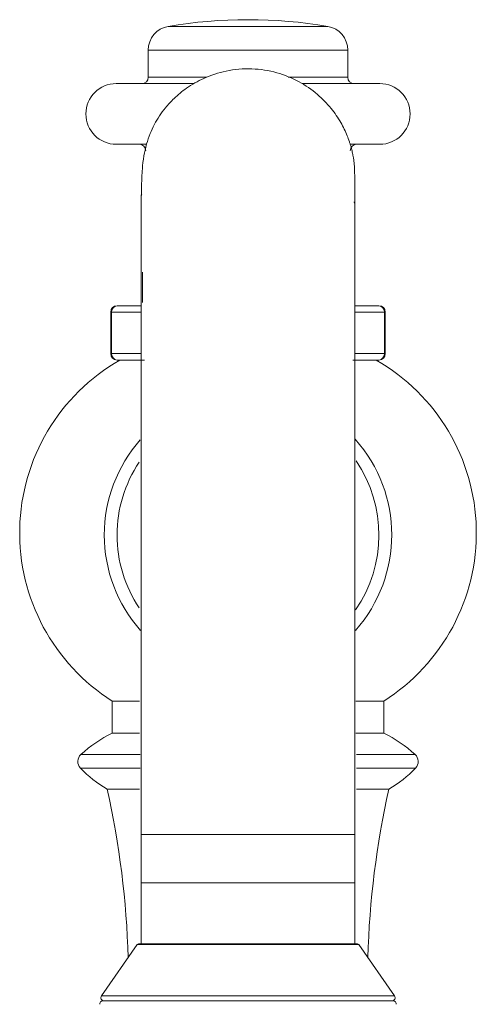
# Model space of a CAD drawing. Units: inches. Extents: x 1.15 to 10.51, y 0.23 to 7.86.
# Drawn here: x 2.67 to 3.15, y 3.44 to 4.46 of the extents above; entities that cross this region are included whole.
import ezdxf

# ---------------------------------------------------------------- set-up
doc = ezdxf.new("R2010")
doc.units = ezdxf.units.IN
doc.header["$MEASUREMENT"] = 0

msp = doc.modelspace()

# ---------------------------------------------------------------- linework, layer by layer
at = {"color": 8, "linetype": 'Continuous', "lineweight": 15}
for p, q in [((2.99024451, 4.45713948), (2.82357785, 4.45713948)), ((3.01107785, 4.43248914), (2.80274451, 4.43248914)), ((2.80274451, 4.40413283), (2.8638707, 4.40413283)), ((2.94867007, 4.40413283), (3.01107785, 4.40413283)), ((2.76449812, 4.15913283), (2.76360495, 4.15913283)), ((2.79524452, 4.15913283), (2.76449812, 4.15913283)), ((3.04932425, 4.15913283), (3.01857785, 4.15913283)), ((3.05021741, 4.15913283), (3.04932425, 4.15913283)), ((2.76449812, 4.1157995), (2.76360495, 4.1157995)), ((2.76449812, 4.1157995), (2.79524451, 4.1157995)), ((3.01857785, 4.1157995), (3.04932425, 4.1157995)), ((3.05021741, 4.1157995), (3.04932425, 4.1157995)), ((2.79446292, 3.69767676), (2.73251386, 3.69767676)), ((3.08130851, 3.69767676), (3.02006613, 3.69767676)), ((2.79450185, 3.68342477), (2.73196935, 3.68342477)), ((3.08185302, 3.68342477), (3.02006774, 3.68342477)), ((3.01857785, 3.61433367), (2.79524451, 3.61433367)), ((3.0224431, 3.49933697), (2.79137926, 3.49933697)), ((2.75391728, 3.44583572), (3.05990508, 3.44583572))]:
    msp.add_line(p, q, dxfattribs=at)
at = {"color": 7, "linetype": 'Continuous', "lineweight": 15}
for p, q in [((2.80274451, 4.43248914), (2.80274451, 4.40413283)), ((3.01107785, 4.40413283), (3.01107785, 4.43248914)), ((2.85060217, 4.39746616), (2.76941118, 4.39746616)), ((3.04441118, 4.39746616), (2.96380914, 4.39746616)), ((2.8009387, 4.33413283), (2.76941118, 4.33413283)), ((3.04441118, 4.33413283), (3.01435782, 4.33413283)), ((2.79691118, 4.2007995), (2.79691118, 4.16913283)), ((2.77027162, 4.1657995), (2.79524452, 4.1657995)), ((3.01857785, 4.1657995), (3.04355075, 4.1657995)), ((2.76360495, 4.15913283), (2.76360495, 4.1157995)), ((2.76449812, 4.15913283), (2.76449812, 4.1157995)), ((3.04932425, 4.1157995), (3.04932425, 4.15913283)), ((3.05021741, 4.1157995), (3.05021741, 4.15913283)), ((2.77317645, 4.10913283), (2.77027162, 4.10913283)), ((2.77317645, 4.10913283), (2.79888016, 4.10913283)), ((3.01628334, 4.10913283), (3.04064591, 4.10913283)), ((3.04355075, 4.10913283), (3.04064591, 4.10913283)), ((2.76524451, 3.75327794), (2.76524451, 3.71994461)), ((2.79371162, 3.75327794), (2.76524451, 3.75327794)), ((3.04857785, 3.75327794), (3.019514, 3.75327794)), ((3.04857785, 3.71994461), (3.04857785, 3.75327794)), ((2.79371162, 3.71994461), (2.76524451, 3.71994461)), ((3.04857785, 3.71994461), (3.019514, 3.71994461)), ((2.79356556, 3.66161127), (2.7599153, 3.66161127)), ((3.05390706, 3.66161127), (3.02022242, 3.66161127)), ((2.79524451, 3.61433367), (2.79524451, 3.563667)), ((3.01857785, 3.563667), (3.01857785, 3.61433367)), ((2.79524451, 3.56368002), (2.79524451, 3.50004768)), ((3.01857785, 3.50004768), (3.01857785, 3.56368002)), ((2.79137926, 3.49933697), (2.75391728, 3.44583572)), ((3.02107785, 3.50004768), (2.79274451, 3.50004768)), ((3.05990508, 3.44583572), (3.0224431, 3.49933697)), ((2.75542378, 3.44059046), (3.05839775, 3.44059046))]:
    msp.add_line(p, q, dxfattribs=at)
for centre, radius, start, end in [((2.90691118, 3.96413283), 0.5, 80.40593177, 99.59406823), ((2.82774451, 4.43248914), 0.025, 99.59406823, 180), ((2.98607785, 4.43248914), 0.025, 360, 80.40593177), ((2.76941118, 4.3657995), 0.03166667, 90, 270), ((2.79607785, 4.40413283), 0.00666667, 270, 0), ((3.01774451, 4.40413283), 0.00666667, 180, 270), ((3.04441118, 4.3657995), 0.03166667, 270, 90), ((2.79357785, 4.32746616), 0.00666667, 0, 90), ((3.02024451, 4.32746616), 0.00666667, 90, 180), ((2.77027162, 4.15913283), 0.00666667, 90, 180), ((2.77075274, 4.1595495), 0.00626849, 94.40194965, 183.81126105), ((3.04355075, 4.15913283), 0.00666667, 0, 90), ((3.04306962, 4.1595495), 0.00626849, 356.18873895, 85.59805035), ((2.87634429, 3.92884483), 0.20776644, 119.80252194, 237.67412825), ((2.77027162, 4.1157995), 0.00666667, 180, 270), ((2.77075274, 4.11538283), 0.00626849, 176.18873895, 265.59805035), ((2.93747807, 3.92884483), 0.20776644, 302.32587175, 60.19747806), ((3.04355075, 4.1157995), 0.00666667, 270, 0), ((3.04306962, 4.11538283), 0.00626849, 274.40194965, 3.81126105), ((2.90691118, 3.92661127), 0.15, 318.4485598, 41.74020867), ((2.90691118, 3.92661127), 0.15, 138.53659787, 180), ((2.90691118, 3.92661127), 0.15, 180, 221.64381309), ((2.8271701, 3.59373387), 0.14058424, 116.13498205, 132.32275598), ((2.98665227, 3.59373387), 0.14058424, 47.67724402, 63.86501795), ((2.73924692, 3.69028312), 0.01, 132.32275598, 223.30130111), ((3.07457544, 3.69028312), 0.01, 316.69869889, 47.67724402), ((2.81701482, 3.76357122), 0.11685968, 223.30130111, 240.75033898), ((2.99680754, 3.76357122), 0.11685968, 299.24966102, 316.69869889), ((1.84944556, 3.45871243), 0.93280389, 1.66028777, 12.56311901), ((3.96437681, 3.45871243), 0.93280389, 167.43688099, 178.33971223), ((2.79274451, 3.49838101), 0.00166667, 90, 145), ((3.02107785, 3.49838101), 0.00166667, 35, 90), ((2.75664779, 3.4439238), 0.00333333, 145, 270), ((3.05717457, 3.4439238), 0.00333333, 270, 35), ((2.75542378, 3.43725713), 0.00333333, 90, 183), ((3.05839858, 3.43725713), 0.00333333, 357, 90)]:
    msp.add_arc(centre, radius, start, end, dxfattribs=at)
at = {"color": 8, "linetype": 'Continuous', "lineweight": 15}
for start, end in [(146.20386774, 180), (325.23709775, 34.39339555), (180, 213.83909911)]:
    msp.add_arc((2.90691118, 3.92661127), 0.13666667, start, end, dxfattribs=at)
at = {"color": 7, "linetype": 'Continuous', "lineweight": 15}
for points, knots in [([(3.01853715, 4.25538398), (3.01852962, 4.26212213), (3.01851474, 4.27543152), (3.01844384, 4.28911592), (3.01832475, 4.30018757), (3.01817359, 4.30777952), (3.01780508, 4.31393744), (3.01717484, 4.31924294), (3.01611522, 4.32466576), (3.01526653, 4.32822262), (3.01454923, 4.33094172), (3.01367877, 4.33393176), (3.01226834, 4.33831499), (3.00974186, 4.34515174), (3.00402483, 4.3572118), (2.99364103, 4.37239287), (2.97898723, 4.38740295), (2.96019692, 4.400325), (2.93692616, 4.40981586), (2.91082465, 4.41389057), (2.88462539, 4.41166493), (2.86151565, 4.40408654), (2.84341611, 4.3937203), (2.830248, 4.38286785), (2.8209474, 4.37280591), (2.8137012, 4.36291953), (2.80852692, 4.35398132), (2.80418295, 4.3443622), (2.80068122, 4.33373414), (2.79776502, 4.32039202), (2.79636137, 4.30686173), (2.79572944, 4.29161915), (2.79549215, 4.2793546), (2.79544715, 4.27151353), (2.79544157, 4.27054034)], [0, 0, 0, 0, 0.0659621534, 0.130290233, 0.1914662828, 0.248064214, 0.29970194, 0.3341101596, 0.3464933108, 0.3510967076, 0.3550206318, 0.3587923911, 0.3630112498, 0.3737120426, 0.3960492299, 0.4198180572, 0.4466623322, 0.4773819758, 0.5104208556, 0.5450508878, 0.5804118648, 0.6126833676, 0.6398095525, 0.6620856533, 0.6801289054, 0.6953468908, 0.7140611756, 0.7385561198, 0.7692358077, 0.8062561868, 0.856127996, 0.9236564247, 0.990524695, 1, 1, 1, 1]), ([(2.79600222, 4.28262263), (2.79586545, 4.28240515), (2.79551928, 4.2818547), (2.79547595, 4.27322735), (2.79534454, 4.261507), (2.79527682, 4.24269555), (2.79524435, 4.21566712), (2.79524457, 4.18140508), (2.7952445, 4.14914635), (2.79524452, 4.11965852), (2.79524451, 4.08900689), (2.79524452, 4.05674859), (2.79524451, 4.0219588), (2.79524451, 3.98141647), (2.79524451, 3.93199177), (2.79524451, 3.87682515), (2.79524451, 3.81760354), (2.79524451, 3.75615449), (2.79524451, 3.68760566), (2.79524451, 3.6394079), (2.79524451, 3.61433367)], [0, 0, 0, 0, 0.0339760359, 0.0859949565, 0.135706811, 0.1821493416, 0.2650355931, 0.3344872727, 0.3816662495, 0.4270498935, 0.4712117186, 0.5141522235, 0.5583924332, 0.6055409139, 0.6632746994, 0.7315887313, 0.7897722033, 0.8539021568, 0.9239945561, 1, 1, 1, 1]), ([(3.01857785, 3.61433367), (3.01857785, 3.64297273), (3.01857785, 3.69707757), (3.01857785, 3.77231846), (3.01857785, 3.83651721), (3.01857785, 3.88983796), (3.01857785, 3.93319051), (3.01857785, 3.98079077), (3.0185778, 4.0340631), (3.01857803, 4.09317566), (3.0185772, 4.1436074), (3.01857987, 4.18680911), (3.01856936, 4.22307522), (3.0186123, 4.25525153), (3.01846026, 4.26981988), (3.01814828, 4.27436642), (3.01760581, 4.27374808), (3.01751053, 4.27363947)], [0, 0, 0, 0, 0.0907255427, 0.1713984577, 0.2419724112, 0.3024618189, 0.3528579506, 0.3945728905, 0.4757722933, 0.5570182419, 0.6415948337, 0.7112038927, 0.7861767542, 0.8661420867, 0.9487954281, 0.9910056961, 1, 1, 1, 1])]:
    msp.add_open_spline(points, degree=3, knots=knots, dxfattribs=at)
msp.add_open_spline([(2.79524451, 3.563667), (2.79692304, 3.563667), (2.80028009, 3.563667), (2.82610292, 3.563667), (2.86301377, 3.563667), (2.90691118, 3.563667), (2.95080859, 3.563667), (2.98771944, 3.563667), (3.01354227, 3.563667), (3.01689932, 3.563667), (3.01857785, 3.563667)], degree=3, dxfattribs=at)

doc.saveas('drawing.dxf')
